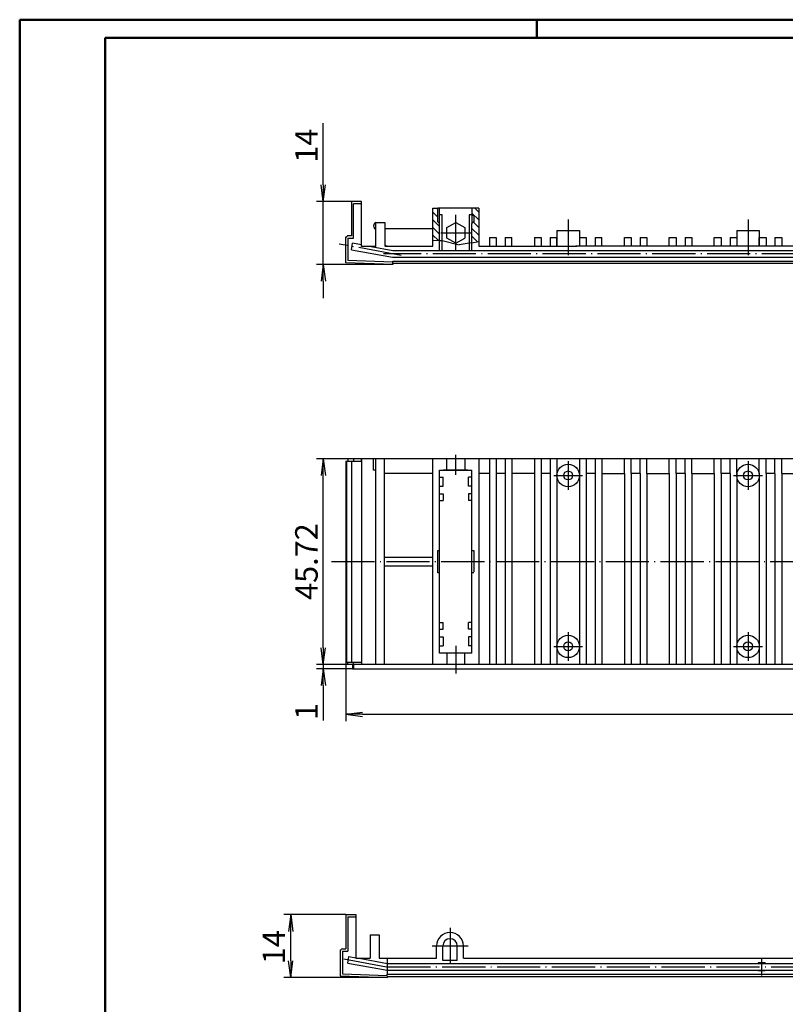
# Model space of a CAD drawing. Extents: x 1 to 593, y 1 to 419.
# Drawn here: x 1 to 171, y 200 to 419 of the extents above; entities that cross this region are included whole.
import ezdxf

# ---------------------------------------------------------------- set-up
doc = ezdxf.new("R2010")
doc.units = 0
doc.header["$LTSCALE"] = 0.4
doc.header["$MEASUREMENT"] = 0
doc.header["$PDMODE"] = 35
doc.header["$PDSIZE"] = -2
doc.linetypes.add('ACAD_ISO02W100', pattern=[15, 12, -3])
doc.linetypes.add('ACAD_ISO04W100', pattern=[30.5, 24, -3, 0.5, -3])
doc.layers.get('0').update_dxf_attribs({"linetype": 'CONTINUOUS'})
doc.layers.get('DEFPOINTS').update_dxf_attribs({"linetype": 'CONTINUOUS'})
doc.styles.get("Standard").update_dxf_attribs({"font": 'ISOCP.shx', "width": 1.2})
doc.dimstyles.new('PHOENIX', dxfattribs={"dimtxt": 3.5, "dimasz": 3.72, "dimexe": 1.5, "dimexo": 0, "dimgap": 2, "dimtad": 1, "dimdsep": 46, "dimtxsty": 'STANDARD', "dimblk1": '_OPEN15', "dimblk2": '_OPEN15', "dimsah": 1, "dimcen": 0, "dimclrd": 1, "dimclre": 1, "dimclrt": 5, "dimadec": 0, "dimazin": 0, "dimtfac": 0.666667, "dimtmove": 0, "dimatfit": 0, "dimldrblk": '_OPEN15', "dimfxl": 1, "dimtolj": 1, "dimarcsym": 0})

# ---------------------------------------------------------------- blocks, each defined once
blk = doc.blocks.new('_OPEN15', base_point=(1, 0))
at = {"color": 0, "linetype": 'ByBlock'}
for p, q in [((1, 0), (0, 0.132)), ((0, 0), (1, 0)), ((1, 0), (0, -0.132))]:
    blk.add_line(p, q, dxfattribs=at)
blk = doc.blocks.new('*D4')
at = {"color": 1, "linetype": 'Continuous', "lineweight": -2}
for p, q in [((73.52, 220.02), (59.77, 220.02)), ((61.27, 209.74), (61.27, 216.3)), ((82.77, 206.02), (59.77, 206.02))]:
    blk.add_line(p, q, dxfattribs=at)
at = {"layer": 'DEFPOINTS', "color": 0, "linetype": 'Continuous'}
for p in [(61.27, 220.02), (73.52, 220.02), (82.77, 206.02)]:
    blk.add_point(p, dxfattribs=at)
at = {"color": 1, "linetype": 'Continuous', "lineweight": -2, "xscale": 3.72, "yscale": 3.72, "zscale": 3.72}
for p, rotation in [((61.27, 220.02), 90), ((61.27, 206.02), 270)]:
    blk.add_blockref('_OPEN15', p, dxfattribs=dict(at, rotation=rotation))
at = {"color": 5, "linetype": 'Continuous', "insert": (57.54, 212.79), "char_height": 5, "attachment_point": 5, "rotation": 90}
blk.add_mtext('\\A1;14', dxfattribs=at)
blk = doc.blocks.new('*D6')
at = {"color": 1, "linetype": 'ByBlock'}
for p, q in [((68.52, 382.28), (68.52, 396)), ((74.77, 378.56), (67.02, 378.56)), ((68.52, 364.56), (68.52, 378.56)), ((84.02, 364.56), (67.02, 364.56)), ((68.52, 360.84), (68.52, 357.12))]:
    blk.add_line(p, q, dxfattribs=at)
at = {"layer": 'DEFPOINTS', "color": 0, "linetype": 'ByBlock'}
for p in [(68.52, 378.56), (74.77, 378.56), (84.02, 364.56)]:
    blk.add_point(p, dxfattribs=at)
at = {"color": 1, "linetype": 'ByBlock', "xscale": 3.72, "yscale": 3.72, "zscale": 3.72}
for p, rotation in [((68.52, 378.56), 270), ((68.52, 364.56), 90)]:
    blk.add_blockref('_OPEN15', p, dxfattribs=dict(at, rotation=rotation))
at = {"color": 5, "linetype": 'ByBlock', "insert": (64.77, 391), "char_height": 5, "attachment_point": 5, "rotation": 90}
blk.add_mtext('\\A1;14', dxfattribs=at)
blk = doc.blocks.new('*D7')
at = {"color": 1, "linetype": 'ByBlock'}
for p, q in [((74.02, 321.38), (67.02, 321.38)), ((68.52, 279.38), (68.52, 317.66)), ((74.02, 275.66), (67.02, 275.66))]:
    blk.add_line(p, q, dxfattribs=at)
at = {"layer": 'DEFPOINTS', "color": 0, "linetype": 'ByBlock'}
for p in [(68.52, 321.38), (74.02, 321.38), (74.02, 275.66)]:
    blk.add_point(p, dxfattribs=at)
at = {"color": 1, "linetype": 'ByBlock', "xscale": 3.72, "yscale": 3.72, "zscale": 3.72}
for p, rotation in [((68.52, 321.38), 90), ((68.52, 275.66), 270)]:
    blk.add_blockref('_OPEN15', p, dxfattribs=dict(at, rotation=rotation))
at = {"color": 5, "linetype": 'ByBlock', "insert": (64.77, 298.52), "char_height": 5, "attachment_point": 5, "rotation": 90}
blk.add_mtext('\\A1;45.72', dxfattribs=at)
blk = doc.blocks.new('*D8')
at = {"color": 1, "linetype": 'ByBlock'}
for p, q in [((68.52, 279.38), (68.52, 283.1)), ((74.02, 275.66), (67.02, 275.66)), ((75.01, 274.66), (67.02, 274.66)), ((68.52, 275.66), (68.52, 274.66)), ((68.52, 270.94), (68.52, 263.22))]:
    blk.add_line(p, q, dxfattribs=at)
at = {"layer": 'DEFPOINTS', "color": 0, "linetype": 'ByBlock'}
for p in [(68.52, 275.66), (74.02, 275.66), (75.01, 274.66)]:
    blk.add_point(p, dxfattribs=at)
at = {"color": 1, "linetype": 'ByBlock', "xscale": 3.72, "yscale": 3.72, "zscale": 3.72}
for p, rotation in [((68.52, 275.66), 270), ((68.52, 274.66), 90)]:
    blk.add_blockref('_OPEN15', p, dxfattribs=dict(at, rotation=rotation))
at = {"color": 5, "linetype": 'ByBlock', "insert": (64.77, 265.22), "char_height": 5, "attachment_point": 5, "rotation": 90}
blk.add_mtext('\\A1;1', dxfattribs=at)
blk = doc.blocks.new('*D9')
at = {"color": 1, "linetype": 'ByBlock'}
for p, q in [((73.52, 276.16), (73.52, 263.07)), ((332.46, 276.16), (332.46, 263.07)), ((77.24, 264.57), (328.74, 264.57))]:
    blk.add_line(p, q, dxfattribs=at)
at = {"layer": 'DEFPOINTS', "color": 0, "linetype": 'ByBlock'}
for p in [(73.52, 276.16), (332.46, 276.16), (332.46, 264.57)]:
    blk.add_point(p, dxfattribs=at)
at = {"color": 1, "linetype": 'ByBlock', "xscale": 3.72, "yscale": 3.72, "zscale": 3.72, "rotation": 180}
blk.add_blockref('_OPEN15', (73.52, 264.57), dxfattribs=at)
at = {"color": 1, "linetype": 'ByBlock', "xscale": 3.72, "yscale": 3.72, "zscale": 3.72}
blk.add_blockref('_OPEN15', (332.46, 264.57), dxfattribs=at)
at = {"color": 5, "linetype": 'ByBlock', "insert": (202.99, 268.32), "char_height": 5, "attachment_point": 5}
blk.add_mtext('\\A1;T', dxfattribs=at)

msp = doc.modelspace()

# ---------------------------------------------------------------- linework, layer by layer
at = {"color": 1, "linetype": 'Continuous', "lineweight": 50}
for p, q in [((1, 1), (1, 419)), ((1, 419), (593, 419)), ((116, 419), (116, 415))]:
    msp.add_line(p, q, dxfattribs=at)
at = {"color": 3, "linetype": 'Continuous', "lineweight": 50}
for p, q in [((20, 415), (589, 415)), ((20, 5), (20, 415))]:
    msp.add_line(p, q, dxfattribs=at)
at = {"color": 7, "linetype": 'Continuous'}
for p, q in [((77.0166696, 378.5612452), (74.7664865, 378.5612452)), ((74.7664865, 378.5612452), (74.7664865, 370.9453395)), ((77.0166696, 368.5612147), (77.0166696, 378.5612452)), ((92.8863596, 372.5636561), (92.8863596, 377.0612452)), ((92.8863596, 377.0612452), (93.9863962, 377.0612452)), ((94.3863596, 377.0612452), (93.9863962, 377.0612452)), ((93.9863962, 374.0612452), (93.9863962, 377.0612452)), ((101.5863718, 377.0612452), (94.3863596, 377.0612452)), ((94.3863596, 369.9274562), (94.3863596, 377.0612452)), ((101.5863718, 377.0612452), (101.5863718, 375.5612452)), ((103.0863718, 377.0612452), (101.5863718, 377.0612452)), ((103.0863718, 377.0612452), (103.0863718, 368.611233)), ((94.9863962, 375.611233), (94.3863596, 375.611233)), ((94.9863962, 369.9007533), (94.9863962, 375.611233)), ((100.9863962, 375.611233), (100.9863962, 369.3139918)), ((101.5863718, 375.611233), (100.9863962, 375.611233)), ((101.5863718, 375.5612452), (101.5863718, 373.6612818)), ((101.5863718, 375.5612452), (101.9863962, 375.5612452)), ((101.9863962, 375.5612452), (101.9863962, 374.0612452)), ((80.2164987, 368.5612147), (80.2164987, 373.8936427)), ((80.2164987, 373.8936427), (82.2164987, 373.8936427)), ((82.2164987, 373.8936427), (82.2164987, 368.7967494)), ((82.2164987, 372.5636561), (92.8863596, 372.5636561)), ((92.8863596, 368.6112025), (92.8863596, 372.5636561)), ((94.3863596, 373.6612513), (93.9863962, 374.0612452)), ((95.9956125, 370.4612696), (95.9956735, 372.7612574)), ((95.9956735, 372.7612574), (97.9875558, 373.9112208)), ((97.9875558, 373.9112208), (99.9793161, 372.7611964)), ((99.9793161, 372.7611964), (99.9793161, 370.4612391)), ((101.5862497, 369.4178126), (101.5863718, 373.6612818)), ((101.9863962, 374.0612452), (101.5863718, 373.6612818)), ((73.5164255, 370.69537), (73.7664255, 370.69537)), ((73.5164255, 364.9453395), (73.5164255, 370.69537)), ((74.7664865, 370.9453395), (74.0164255, 370.9453395)), ((97.9874338, 369.3112757), (95.9956125, 370.4612696)), ((97.9874338, 369.3112757), (99.9793161, 370.4612391)), ((105.4867624, 370.6112025), (106.9867624, 370.6112025)), ((105.4867624, 370.6112025), (105.4867624, 368.6112025)), ((106.9867624, 370.6112025), (106.9867624, 368.6112025)), ((108.9867624, 370.6112025), (110.4867624, 370.6112025)), ((108.9867624, 370.6112025), (108.9867624, 368.6112025)), ((110.4867624, 368.6112025), (110.4867624, 370.6112025)), ((115.4867624, 370.6112025), (116.9867624, 370.6112025)), ((115.4867624, 370.6112025), (115.4867624, 368.6112025)), ((116.9867624, 370.6112025), (116.9867624, 368.6112025)), ((118.9867624, 370.6112025), (120.4867624, 370.6112025)), ((118.9867624, 370.6112025), (118.9867624, 368.6112025)), ((120.4867624, 372.1112025), (120.4867624, 368.6112025)), ((120.4867624, 372.1112025), (125.4867624, 372.1112025)), ((120.4867624, 368.6112025), (120.4867624, 370.6112025)), ((125.4867624, 372.1112025), (125.4867624, 368.6112025)), ((125.4867624, 370.6112025), (126.9867624, 370.6112025)), ((125.4867624, 370.6112025), (125.4867624, 368.6112025)), ((126.9867624, 370.6112025), (126.9867624, 368.6112025)), ((128.9867624, 370.6112025), (130.4867624, 370.6112025)), ((128.9867624, 370.6112025), (128.9867624, 368.6112025)), ((130.4867624, 368.6112025), (130.4867624, 370.6112025)), ((135.4867624, 370.6112025), (136.9867624, 370.6112025)), ((135.4867624, 368.6112025), (135.4867624, 370.6112025)), ((136.9867624, 370.6112025), (136.9867624, 368.6112025)), ((138.9867624, 370.6112025), (140.4867624, 370.6112025)), ((138.9867624, 370.6112025), (138.9867624, 368.6112025)), ((140.4867624, 370.6112025), (140.4867624, 368.6112025)), ((145.4867624, 370.6112025), (146.9867624, 370.6112025)), ((145.4867624, 368.6112025), (145.4867624, 370.6112025)), ((146.9867624, 370.6112025), (146.9867624, 368.6112025)), ((148.9867624, 370.6112025), (150.4867624, 370.6112025)), ((148.9867624, 370.6112025), (148.9867624, 368.6112025)), ((150.4867624, 370.6112025), (150.4867624, 368.6112025)), ((155.4867624, 370.6112025), (156.9867624, 370.6112025)), ((155.4867624, 368.6112025), (155.4867624, 370.6112025)), ((156.9867624, 370.6112025), (156.9867624, 368.6112025)), ((158.9867624, 370.6112025), (160.4867624, 370.6112025)), ((158.9867624, 370.6112025), (158.9867624, 368.6112025)), ((160.4867624, 372.1112025), (160.4867624, 368.6112025)), ((160.4867624, 372.1112025), (165.4867624, 372.1112025)), ((160.4867624, 370.6112025), (160.4867624, 368.6112025)), ((165.4867624, 372.1112025), (165.4867624, 368.6112025)), ((165.4867624, 370.6112025), (166.9867624, 370.6112025)), ((165.4867624, 368.6112025), (165.4867624, 370.6112025)), ((166.9867624, 370.6112025), (166.9867624, 368.6112025)), ((168.9867624, 370.6112025), (170.4867624, 370.6112025)), ((168.9867624, 370.6112025), (168.9867624, 368.6112025)), ((170.4867624, 370.6112025), (170.4867624, 368.6112025)), ((74.7624582, 367.863888), (75.0228952, 369.3411219)), ((74.7624582, 367.863888), (83.8852609, 366.2112391)), ((77.0166696, 368.9454615), (75.0228952, 369.3411219)), ((80.2164987, 368.5612147), (77.0166696, 368.5612147)), ((79.1959299, 368.5612147), (84.0164865, 367.7112086)), ((82.7164987, 368.6112025), (82.2164987, 368.7967494)), ((82.2164987, 368.611233), (92.8863596, 368.6112025)), ((82.7164987, 368.6112025), (86.0565256, 368.6112025)), ((103.0863718, 368.611233), (124.9246286, 368.611233)), ((272.2367624, 368.6112025), (124.6664499, 368.6112025)), ((83.8852609, 366.2112391), (322.0878976, 366.2112086)), ((84.0164865, 367.7112086), (103.7363962, 367.7112086)), ((103.7363962, 367.7112086), (321.9566415, 367.7112086)), ((84.0164865, 364.5612452), (73.5164255, 364.9453395)), ((84.0164865, 364.8112147), (84.0164865, 365.3112147)), ((84.0164865, 364.8112147), (84.0164865, 364.5612452)), ((86.0565256, 364.8112147), (84.0164865, 364.8112147)), ((91.6118845, 364.8112147), (86.0565256, 364.8112147)), ((321.9566415, 364.8112147), (91.6118845, 364.8112147)), ((73.5164255, 320.8811152), (73.5164865, 276.1610987)), ((73.5164255, 320.8811152), (77.0164255, 320.8811152)), ((331.95655, 321.3815272), (74.0164255, 321.3815272)), ((74.0164255, 321.3811152), (74.0164255, 320.8811152)), ((74.7664255, 320.8811152), (74.7664865, 276.1610987)), ((75.2664255, 321.3811152), (75.2664255, 320.8811152)), ((77.0164255, 320.8811152), (77.0164865, 321.3811152)), ((77.0164865, 321.3811152), (77.0164865, 275.6610987)), ((79.7164987, 318.8810847), (79.7164987, 321.3810847)), ((80.2164987, 275.6610987), (80.2164987, 321.3810847)), ((82.1471017, 318.0815089), (82.1471017, 321.3810847)), ((92.8865427, 318.0815241), (92.8865427, 321.3810847)), ((103.0864328, 321.3811305), (103.0864328, 275.6611598)), ((105.4867624, 321.3811305), (105.4867624, 318.0815241)), ((106.9867624, 321.381161), (106.9867624, 318.0815241)), ((108.9867624, 321.381161), (108.9867624, 318.0815241)), ((110.4867624, 321.381161), (110.4867624, 318.0815241)), ((115.4867624, 321.3811305), (115.4867624, 318.0815241)), ((116.9867624, 321.381161), (116.9867624, 318.0815241)), ((118.9867624, 321.381161), (118.9867624, 318.0815241)), ((120.4867624, 321.381161), (120.4867624, 275.6611598)), ((125.4867624, 321.3811305), (125.4867624, 275.6611598)), ((126.9867624, 321.381161), (126.9867624, 318.0815241)), ((128.9867624, 321.381161), (128.9867624, 318.0815241)), ((130.4867624, 321.381161), (130.4867624, 318.0815241)), ((135.4867624, 318.0815241), (135.4867624, 321.3811305)), ((136.9867624, 318.0815241), (136.9867624, 321.381161)), ((138.9867624, 318.0815241), (138.9867624, 321.381161)), ((140.4867624, 318.0815241), (140.4867624, 321.381161)), ((145.4867624, 318.0815241), (145.4867624, 321.3811305)), ((146.9867624, 318.0815241), (146.9867624, 321.381161)), ((148.9867624, 318.0815241), (148.9867624, 321.381161)), ((150.4867624, 318.0815241), (150.4867624, 321.381161)), ((155.4867624, 318.0815241), (155.4867624, 321.3811305)), ((156.9867624, 318.0815241), (156.9867624, 321.381161)), ((158.9867624, 318.0815241), (158.9867624, 321.381161)), ((160.4867624, 318.0815241), (160.4867624, 321.381161)), ((165.4867624, 318.0815241), (165.4867624, 321.3811305)), ((166.9867624, 318.0815241), (166.9867624, 321.381161)), ((168.9867624, 318.0815241), (168.9867624, 321.381161)), ((170.4867624, 318.0815241), (170.4867624, 321.381161)), ((80.2164987, 318.8810847), (79.7164987, 318.8810847)), ((92.8865427, 318.0815241), (82.1471017, 318.0815089)), ((82.1471017, 299.5212672), (82.1471017, 318.0815089)), ((92.8865427, 275.6610987), (92.8865427, 318.0815241)), ((94.3865427, 318.8811305), (97.9865182, 318.8811305)), ((94.3865427, 278.1611292), (94.3865427, 318.8811305)), ((99.3565744, 318.8811), (95.2368234, 318.8811)), ((97.9865182, 318.8811305), (101.586738, 318.881161)), ((100.7059396, 318.8811), (99.3565744, 318.8811)), ((101.586738, 278.1611598), (101.586738, 318.881161)), ((105.4867624, 318.0815241), (103.0864328, 318.0815241)), ((105.4867624, 318.0815241), (105.4867624, 275.6611598)), ((106.9867624, 318.0815241), (106.9867624, 275.6611598)), ((108.9867624, 318.0815241), (106.9867624, 318.0815241)), ((108.9867624, 318.0815241), (108.9867624, 275.6611598)), ((110.4867624, 318.0815241), (110.4867624, 275.6611598)), ((115.4867624, 318.0815241), (110.4867624, 318.0815241)), ((115.4867624, 318.0815241), (115.4867624, 275.6611598)), ((116.9867624, 318.0815241), (116.9867624, 275.6611598)), ((118.9867624, 318.0815241), (116.9867624, 318.0815241)), ((118.9867624, 318.0815241), (118.9867624, 275.6611598)), ((126.9867624, 318.0815241), (126.9867624, 275.6611598)), ((128.9867624, 318.0815241), (126.9867624, 318.0815241)), ((128.9867624, 318.0815241), (128.9867624, 275.6611598)), ((130.4867624, 318.0815241), (130.4867624, 275.6611598)), ((130.4867624, 318.0815241), (135.4867624, 318.0815241)), ((135.4867624, 318.0815241), (135.4867624, 275.6611598)), ((138.9867624, 318.0815241), (136.9867624, 318.0815241)), ((136.9867624, 318.0815241), (136.9867624, 275.6611598)), ((138.9867624, 318.0815241), (138.9867624, 275.6611598)), ((140.4867624, 318.0815241), (140.4867624, 275.6611598)), ((140.4867624, 318.0815241), (145.4867624, 318.0815241)), ((145.4867624, 318.0815241), (145.4867624, 275.6611598)), ((148.9867624, 318.0815241), (146.9867624, 318.0815241)), ((146.9867624, 318.0815241), (146.9867624, 275.6611598)), ((148.9867624, 318.0815241), (148.9867624, 275.6611598)), ((150.4867624, 318.0815241), (155.4867624, 318.0815241)), ((150.4867624, 318.0815241), (150.4867624, 275.6611598)), ((155.4867624, 318.0815241), (155.4867624, 275.6611598)), ((158.9867624, 318.0815241), (156.9867624, 318.0815241)), ((156.9867624, 318.0815241), (156.9867624, 275.6611598)), ((158.9867624, 318.0815241), (158.9867624, 275.6611598)), ((160.4867624, 318.0815241), (160.4867624, 275.6611598)), ((165.4867624, 318.0815241), (165.4867624, 275.6611598)), ((168.9867624, 318.0815241), (166.9867624, 318.0815241)), ((166.9867624, 318.0815241), (166.9867624, 275.6611598)), ((168.9867624, 318.0815241), (168.9867624, 275.6611598)), ((170.4867624, 318.0815241), (170.4867624, 275.6611598)), ((170.4867624, 318.0815241), (175.4867624, 318.0815241)), ((94.3865427, 317.2811244), (95.1865305, 317.2811244)), ((94.3865427, 315.2811244), (95.1865305, 315.2811244)), ((95.1865305, 317.0815241), (95.1865305, 317.2811244)), ((95.1865305, 315.2811244), (95.1865305, 317.0815241)), ((100.786506, 317.0815241), (100.786506, 317.2811244)), ((101.5864328, 317.2811244), (100.786506, 317.2811244)), ((100.786506, 315.2811244), (100.786506, 317.0815241)), ((101.5864328, 315.2811244), (100.786506, 315.2811244)), ((94.3865427, 313.5811122), (95.1865305, 313.5811122)), ((95.1865305, 313.5811122), (95.1865305, 312.0811122)), ((100.786506, 313.5811122), (100.786506, 312.0811122)), ((101.5864328, 313.5811122), (100.786506, 313.5811122)), ((94.3865427, 312.0811122), (95.1865305, 312.0811122)), ((101.5864328, 312.0811122), (100.786506, 312.0811122)), ((93.9865793, 301.0212062), (94.3865427, 301.0212062)), ((93.9865793, 296.0212062), (93.9865793, 301.0212062)), ((82.1471017, 299.5212672), (92.8864816, 299.5212672)), ((82.1471017, 297.5212672), (82.1471017, 299.5212672)), ((92.8864816, 297.5212672), (82.1471017, 297.5212672)), ((82.1471017, 275.6610987), (82.1471017, 297.5212672)), ((94.3865427, 296.0212062), (93.9865793, 296.0212062)), ((94.3868478, 284.961117), (95.1868356, 284.961117)), ((95.1868356, 283.461117), (95.1868356, 284.961117)), ((101.586738, 284.961117), (100.7868112, 284.961117)), ((100.7868112, 283.461117), (100.7868112, 284.961117)), ((94.3868478, 283.461117), (95.1868356, 283.461117)), ((101.586738, 283.461117), (100.7868112, 283.461117)), ((94.3868478, 281.7611354), (95.1868356, 281.7611354)), ((95.1868356, 281.7611354), (95.1868356, 279.7611354)), ((101.586738, 281.7611354), (100.7868112, 281.7611354)), ((100.7868112, 281.7611354), (100.7868112, 279.7611354)), ((101.586738, 278.1611598), (94.3865427, 278.1611292)), ((94.3868478, 279.7611354), (95.1868356, 279.7611354)), ((99.3566354, 278.1611292), (95.2368234, 278.1611292)), ((100.7059396, 278.1611292), (99.3566354, 278.1611292)), ((101.586738, 279.7611354), (100.7868112, 279.7611354)), ((73.5164865, 276.1610987), (77.0164865, 276.1610987)), ((74.0164865, 275.6610987), (74.0164865, 276.1610987)), ((75.2664865, 275.6610987), (75.2664865, 276.1610987)), ((82.1471017, 275.6610987), (74.0164865, 275.6610987)), ((75.0099557, 275.6610987), (75.0099557, 274.6610987)), ((75.0099557, 274.6610987), (330.9631418, 274.6613124)), ((75.2664865, 275.6610987), (75.2664865, 274.6610987)), ((83.6157907, 275.6610987), (82.1471017, 275.6610987)), ((85.7764963, 275.6610987), (83.6157907, 275.6610987)), ((86.435798, 275.6610987), (85.7764963, 275.6610987)), ((87.935798, 275.6610987), (86.435798, 275.6610987)), ((90.5564645, 275.6610987), (87.935798, 275.6610987)), ((92.8865427, 275.6610987), (90.5564645, 275.6610987)), ((294.5765146, 275.6610987), (92.8865427, 275.6610987)), ((73.5164865, 220.0195122), (73.5164865, 212.4195122)), ((73.5164865, 220.0195122), (75.7664865, 220.0195122)), ((75.7664865, 220.0195122), (75.7664865, 210.3195122)), ((78.9664865, 215.5195122), (78.9664865, 210.3195122)), ((78.9664865, 215.5195122), (80.9664865, 215.5195122)), ((80.9664865, 215.5195122), (80.9664865, 210.3195122)), ((72.7664865, 212.4195122), (73.5164865, 212.4195122)), ((93.7164865, 210.3195122), (93.7164865, 213.0695122)), ((95.1164865, 209.8195122), (95.1164865, 213.0695122)), ((98.3164865, 209.8195122), (98.3164865, 213.0695122)), ((99.7164865, 210.3195122), (99.7164865, 213.0695122)), ((72.2664865, 212.1695122), (72.5164865, 212.1695122)), ((72.2664865, 212.1695122), (72.2664865, 206.3861803)), ((73.9736153, 209.2489195), (74.2407883, 210.724934)), ((74.2407883, 210.724934), (75.7664865, 210.4487678)), ((75.7664865, 210.3195122), (78.9664865, 210.3195122)), ((76.4805675, 210.3195122), (82.8338181, 209.1695122)), ((80.9664865, 210.3195122), (93.7164865, 210.3195122)), ((99.7164865, 210.3195122), (303.8164865, 210.3195122)), ((73.9736153, 209.2489195), (82.699155, 207.6695122)), ((82.8338181, 209.1695122), (320.699155, 209.1695122)), ((98.3164865, 209.8195122), (95.1164865, 209.8195122)), ((166.7664865, 209.3195122), (165.2664865, 209.3195122)), ((165.2664865, 209.3195122), (165.2664865, 209.1695122)), ((166.7664865, 209.3195122), (166.7664865, 209.1695122)), ((72.2664865, 206.3861803), (82.7664865, 206.0195122)), ((82.699155, 207.6695122), (320.8338181, 207.6695122)), ((82.7664865, 206.2695122), (82.7664865, 206.0195122)), ((82.7664865, 206.2695122), (320.7664865, 206.2695122)), ((165.2664865, 207.6695122), (165.2664865, 207.5195122)), ((166.7664865, 207.5195122), (165.2664865, 207.5195122)), ((166.7664865, 207.6695122), (166.7664865, 207.5195122))]:
    msp.add_line(p, q, dxfattribs=at)
at = {"color": 1, "linetype": 'Continuous'}
for p, q in [((75.2664865, 370.4453395), (75.2664865, 378.0612452)), ((77.0164865, 378.0612452), (75.2664865, 378.0612452)), ((93.9863962, 376.8031275), (93.7282785, 377.0612452)), ((103.0863718, 376.188473), (102.2136301, 377.0612452)), ((93.9863962, 375.1060755), (92.8863596, 376.2060816)), ((94.3863596, 373.0089991), (92.8863596, 374.5089991)), ((97.9874948, 367.611233), (97.9874948, 375.611233)), ((103.0863718, 374.4913905), (101.5863718, 375.9913905)), ((122.9867624, 374.6112025), (122.9867624, 366.6112025)), ((162.9867624, 374.6112025), (162.9867624, 366.6112025)), ((94.3863596, 371.3119471), (92.8863596, 372.8119471)), ((103.0863718, 371.097256), (101.5863718, 372.5972865)), ((103.0863718, 372.7943385), (101.9029001, 373.9778102)), ((74.0164865, 370.44537), (74.0163644, 365.4279139)), ((74.0164865, 370.44537), (75.2664865, 370.44537)), ((94.1168893, 369.8843043), (92.8863596, 371.1148646)), ((94.6375192, 371.611233), (101.3375314, 371.611233)), ((102.8500436, 369.6365321), (101.5863107, 370.9002955)), ((94.3863596, 369.9022181), (92.8863596, 369.8024562)), ((94.3863596, 369.9022181), (94.8590158, 369.9336817)), ((94.8590158, 369.9336817), (94.9863962, 369.9007533)), ((94.9863962, 369.9007533), (98.7531198, 368.9274562)), ((100.9863962, 369.3139918), (98.7531198, 368.9274562)), ((101.5862497, 369.4178126), (100.9863962, 369.3139918)), ((101.5862497, 369.4178126), (103.0863718, 369.6774562)), ((84.0164865, 365.0612452), (74.0163644, 365.4279139)), ((84.0164865, 365.3112147), (321.9566415, 365.3112147)), ((73.7664865, 276.1610987), (73.7664865, 320.8810847)), ((74.0164865, 219.5195122), (75.7664865, 219.5195122)), ((74.0164865, 219.5195122), (74.0164865, 211.9195122)), ((72.7664865, 211.9195122), (74.0164865, 211.9195122)), ((72.7664865, 211.9195122), (72.7664865, 206.8690247)), ((72.7664865, 206.8690247), (82.7664865, 206.519817)), ((82.7664865, 206.7695122), (320.7664865, 206.7695122)), ((82.7664865, 206.519817), (82.7664865, 206.7695122))]:
    msp.add_line(p, q, dxfattribs=at)
at = {"color": 5, "linetype": 'Continuous'}
msp.add_line((103.0863718, 373.9112208), (103.0863718, 373.8936427), dxfattribs=at)
at = {"color": 1, "linetype": 'ACAD_ISO04W100'}
for p, q in [((85.8532175, 366.6046107), (72.0775217, 369.1007044)), ((322.0878976, 366.9612086), (81.8852609, 366.9612086)), ((97.9865182, 317.7712062), (97.9865182, 322.2712062)), ((122.9867624, 320.8612483), (122.9867624, 314.4612544)), ((162.9867624, 320.8612483), (162.9867624, 314.4612544)), ((119.7867502, 317.6612513), (126.1867136, 317.6612513)), ((159.7867502, 317.6612513), (166.1867441, 317.6612513)), ((70.3468698, 298.5212062), (252.9867624, 298.5212062)), ((122.9867624, 282.8612483), (122.9867624, 276.4612544)), ((162.9867624, 282.8612483), (162.9867624, 276.4612544)), ((97.9868234, 279.7712062), (97.9868234, 273.6711085)), ((119.7867502, 279.6612513), (126.1867136, 279.6612513)), ((159.7867502, 279.6612513), (166.1867441, 279.6612513)), ((96.7164865, 217.0695122), (96.7164865, 209.3195122)), ((92.7164865, 213.0695122), (100.7164865, 213.0695122)), ((73.1231922, 210.165042), (82.7664865, 208.4195122)), ((82.7664865, 210.1695122), (82.7664865, 206.7695122)), ((166.0164865, 210.3195122), (166.0164865, 206.5195122)), ((82.7664865, 208.4195122), (320.7664865, 208.4195122))]:
    msp.add_line(p, q, dxfattribs=at)
at = {"color": 5, "linetype": 'ACAD_ISO02W100'}
for p, q in [((94.3863596, 367.8112452), (94.3863596, 369.9274562)), ((94.9863962, 367.8112452), (94.9863962, 369.9007533)), ((100.9863962, 369.3139918), (100.9863962, 367.8112452)), ((101.5863718, 367.7112391), (101.5862497, 369.4178126)), ((95.9865182, 318.8811305), (95.9865182, 321.3811305)), ((99.9865182, 321.3811305), (99.9865182, 318.8811305)), ((101.5865549, 301.0212062), (101.9865793, 301.0212062)), ((101.9865793, 301.0212062), (101.9865793, 296.0212062)), ((101.9865793, 296.0212062), (101.5865549, 296.0212062)), ((95.9867624, 278.1611292), (95.9867624, 275.6611292)), ((99.9868234, 275.6611292), (99.9868234, 278.1611292))]:
    msp.add_line(p, q, dxfattribs=at)
at = {"color": 7, "linetype": 'Continuous'}
for centre, radius in [((122.9867624, 317.6612513), 2.5), ((162.9867624, 317.6612513), 2.5), ((122.9867624, 317.6612513), 1), ((162.9867624, 317.6612513), 1), ((122.9867624, 279.6612513), 2.5), ((122.9867624, 279.6612513), 1), ((162.9867624, 279.6612513), 2.5), ((162.9867624, 279.6612513), 1)]:
    msp.add_circle(centre, radius, dxfattribs=at)
for centre, radius, start, end in [((80.5289987, 373.1436427), 0.8125, 112.619864965, 180.000000184), ((80.5289987, 373.1436427), 0.8125, 180.000000184, 247.380135402), ((74.0164255, 370.6953395), 0.25, 90, 180.000000184), ((96.7164865, 213.0695122), 3, 0, 180), ((96.7164865, 213.0695122), 1.6, 0, 180), ((72.7664865, 212.1695122), 0.25, 90, 180)]:
    msp.add_arc(centre, radius, start, end, dxfattribs=at)

# ---------------------------------------------------------------- dimensions: what is measured, and where the dimension line sits
for base, p1, p2, override, picture, middle in [((68.5164255, 378.5612452), (84.0164865, 364.5612452), (74.7664865, 378.5612452), {"dimtxt": 5, "dimgap": 1.25}, '*D6', (68.5164255, 391.0012452)), ((68.516456, 321.3815272), (74.0164865, 275.6610987), (74.0164255, 321.3815272), {"dimtxt": 5, "dimgap": 1.25}, '*D7', (68.516456, 298.5212062)), ((68.516456, 275.6610987), (75.0099557, 274.6610987), (74.0164865, 275.6610987), {"dimtxt": 5, "dimgap": 1.25}, '*D8', (68.516456, 265.2210987)), ((61.2664865, 220.0195122), (82.7664865, 206.0195122), (73.5164865, 220.0195122), {"dimtxt": 5, "dimgap": 1.25, "dimdec": 9, "dimtmove": 1, "dimatfit": 3}, '*D4', (61.2884697, 212.7881533))]:
    dim = msp.add_linear_dim(base=base, p1=p1, p2=p2, angle=90, dimstyle='PHOENIX', override=override, dxfattribs=at)
    dim.commit()
    dim.dimension.update_dxf_attribs({"geometry": picture, "text_midpoint": middle, "dimtype": 160})
dim = msp.add_linear_dim(base=(332.456489, 264.5723209), p1=(73.5164865, 276.1610987), p2=(332.456489, 276.1614955), text='T', dimstyle='PHOENIX', override={"dimtxt": 5, "dimgap": 1.25, "dimdec": 6, "dimtdec": 6}, dxfattribs=at)
dim.commit()
dim.dimension.update_dxf_attribs({"geometry": '*D9', "text_midpoint": (202.9864877, 268.3223209)})

doc.saveas('drawing.dxf')
